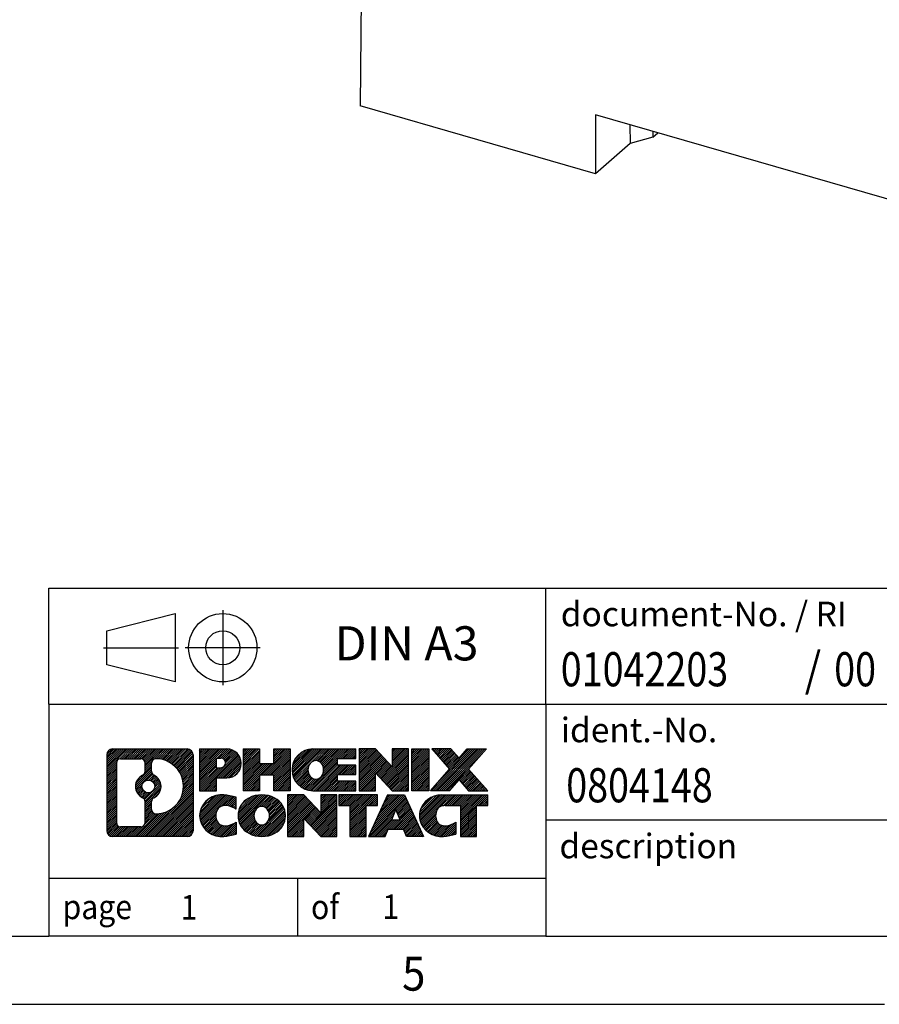
# Model space of a CAD drawing. Units: millimetres. Extents: x -1234 to -814, y -1206 to -909.
# Drawn here: x -951 to -888, y -1206 to -1134 of the extents above; entities that cross this region are included whole.
import ezdxf

# ---------------------------------------------------------------- set-up
doc = ezdxf.new("R2010")
doc.units = ezdxf.units.MM
doc.linetypes.add('DOT_CENTER', pattern=[14, 12, -1, 0, -1])
doc.linetypes.add('PHANTOM', pattern=[13, 10, -1, 0, -1, 0, -1])
doc.layers.add('1', color=7, linetype='Continuous')
doc.styles.add('CONVERTER_11', font='txt.shx', dxfattribs={"width": 0.9})
doc.styles.add('CONVERTER_12', font='txt.shx', dxfattribs={"width": 0.81})
doc.styles.add('CONVERTER_13', font='txt.shx', dxfattribs={"width": 0.855})
pattern_1 = [(45, (62.7811309658083, -72.3161373035813), (-0.1414213562373095, 0), [])]

# ---------------------------------------------------------------- blocks, each defined once
blk = doc.blocks.new('0804148_EO_N_PT_LED-select__1', base_point=(-925.9875896545553, -1159.260672837083))
at = {"color": 7, "linetype": 'Continuous'}
for p, q in [((-925.7271256093206, -1110.706243020358), (-925.9875896545553, -1140.477276878905)), ((-908.7679009371477, -1145.448172837083), (-925.9875896545553, -1140.477276878905)), ((-908.7679009371477, -1141.118045818161), (-908.7679009371477, -1145.448172837083)), ((-878.0239991028009, -1149.993045818161), (-908.7679009371477, -1141.118045818161)), ((-906.2404902114481, -1141.847646449579), (-906.212027705961, -1143.234721690023)), ((-904.5559161734632, -1142.333941086729), (-904.5625308433948, -1142.769768970714)), ((-904.5625308433948, -1142.769768970714), (-904.1834391567033, -1142.441465939676)), ((-906.212027705961, -1143.234721690023), (-908.7679009371477, -1145.448172837083)), ((-904.5625308433948, -1142.769768970714), (-906.212027705961, -1143.234721690023))]:
    blk.add_line(p, q, dxfattribs=at)
blk = doc.blocks.new('Allg1', base_point=(-881.9999999997499, -1115.99999999933))
blk.add_blockref('0804148_EO_N_PT_LED-select__1', (-925.9875896545553, -1159.260672837083))
blk = doc.blocks.new('_rahmen', base_point=(-819.2558459973882, -1206.29743738098))
at = {"layer": '1', "linetype": 'Continuous'}
h = blk.add_hatch(dxfattribs=at)
h.set_pattern_fill('CUSTOM4', color=2, scale=0.1, angle=45, pattern_type=2)
h.set_pattern_definition(pattern_1)
edge = h.paths.add_edge_path()
edge.add_arc((-944.1397510221929, -1188.015181996381), 0.424244615383941, 90, 180)
edge.add_line((-944.5639956375757, -1188.015181996381), (-944.5639956375757, -1193.579692765581))
edge.add_arc((-944.1397510221929, -1193.579692765581), 0.4242446153828041, 180, 270)
edge.add_line((-944.1397510221929, -1194.003937380964), (-938.6664389314759, -1194.003937380964))
edge.add_arc((-938.6664389314759, -1193.579692765581), 0.4242446153830315, 270, 360)
edge.add_line((-938.2421943160921, -1193.579692765581), (-938.2421943160921, -1188.015181996381))
edge.add_arc((-938.6664389314759, -1188.015181996381), 0.4242446153838273, 0, 90)
edge.add_line((-938.6664389314759, -1187.590937380997), (-944.1397510221929, -1187.590937380997))
edge = h.paths.add_edge_path(flags=16)
edge.add_line((-943.5458563454463, -1193.291381825407), (-942.0700230844368, -1193.291381825407))
edge.add_arc((-942.0700230844368, -1192.975664902331), 0.3157169230760246, 270, 360)
edge.add_line((-941.7543061613601, -1192.975664902331), (-941.7543061613601, -1191.444893970799))
edge.add_arc((-942.0700230844368, -1191.444893970799), 0.3157169230767067, 0, 64.80558935147235)
edge.add_arc((-941.5474386368618, -1190.334064224736), 0.9118975235571412, 115.19441064853629, 244.80558935148798, ccw=False)
edge.add_arc((-942.0700230844368, -1189.223234478674), 0.3157169230765287, 295.1944106485277, 360)
edge.add_line((-941.7543061613601, -1189.223234478674), (-941.7543061613601, -1188.619209859613))
edge.add_arc((-942.0700230844368, -1188.619209859613), 0.3157169230767067, 0, 90)
edge.add_line((-942.0700230844368, -1188.303492936537), (-943.5458563454463, -1188.303492936537))
edge.add_arc((-943.5458563454463, -1188.619209859613), 0.3157169230760246, 90, 180)
edge.add_line((-943.861573268522, -1188.619209859613), (-943.861573268522, -1192.975664902331))
edge.add_arc((-943.5458563454463, -1192.975664902331), 0.3157169230756836, 180, 270)
edge = h.paths.add_edge_path(flags=16)
edge.add_arc((-941.4963503570025, -1190.334064224736), 0.9118481501445603, 295.3740086781774, 424.6259913217981)
edge.add_arc((-940.9703076589145, -1189.224922624768), 0.3157169230768204, 180, 244.6259913216833, ccw=False)
edge.add_line((-941.2860245819913, -1189.224922624768), (-941.2860245819913, -1188.619387336262))
edge.add_arc((-940.9703076589145, -1188.619387336262), 0.3157169230760149, 90.18896704258208, 180, ccw=False)
edge.add_arc((-940.9646915236045, -1190.322222283831), 2.018561131933152, -90.188967042419, 90.188967042419, ccw=False)
edge.add_arc((-940.9703076589145, -1192.0250572314), 0.3157169230768204, 180, 269.8110329574179, ccw=False)
edge.add_line((-941.2860245819913, -1192.0250572314), (-941.2860245819913, -1191.443205824705))
edge.add_arc((-940.9703076589145, -1191.443205824705), 0.3157169230770072, 115.3740086783167, 180, ccw=False)
edge = h.paths.add_edge_path(flags=16)
edge.add_arc((-941.5201653716753, -1190.334064224736), 0.4709789327785074, 0, 360)
h = blk.add_hatch(dxfattribs=at)
h.set_pattern_fill('CUSTOM5', color=2, scale=0.1, angle=45, pattern_type=2)
h.set_pattern_definition(pattern_1)
edge = h.paths.add_edge_path()
edge.add_arc((-944.1397510221929, -1188.015181996381), 0.424244615383941, 90, 180)
edge.add_line((-944.5639956375757, -1188.015181996381), (-944.5639956375757, -1193.579692765581))
edge.add_arc((-944.1397510221929, -1193.579692765581), 0.4242446153828041, 180, 270)
edge.add_line((-944.1397510221929, -1194.003937380964), (-938.6664389314759, -1194.003937380964))
edge.add_arc((-938.6664389314759, -1193.579692765581), 0.4242446153830315, 270, 360)
edge.add_line((-938.2421943160921, -1193.579692765581), (-938.2421943160921, -1188.015181996381))
edge.add_arc((-938.6664389314759, -1188.015181996381), 0.4242446153838273, 0, 90)
edge.add_line((-938.6664389314759, -1187.590937380997), (-944.1397510221929, -1187.590937380997))
edge = h.paths.add_edge_path(flags=16)
edge.add_line((-943.5458563454463, -1193.291381825407), (-942.0700230844368, -1193.291381825407))
edge.add_arc((-942.0700230844368, -1192.975664902331), 0.3157169230760246, 270, 360)
edge.add_line((-941.7543061613601, -1192.975664902331), (-941.7543061613601, -1191.444893970799))
edge.add_arc((-942.0700230844368, -1191.444893970799), 0.3157169230767067, 0, 64.80558935147235)
edge.add_arc((-941.5474386368618, -1190.334064224736), 0.9118975235571412, 115.19441064853629, 244.80558935148798, ccw=False)
edge.add_arc((-942.0700230844368, -1189.223234478674), 0.3157169230765287, 295.1944106485277, 360)
edge.add_line((-941.7543061613601, -1189.223234478674), (-941.7543061613601, -1188.619209859613))
edge.add_arc((-942.0700230844368, -1188.619209859613), 0.3157169230767067, 0, 90)
edge.add_line((-942.0700230844368, -1188.303492936537), (-943.5458563454463, -1188.303492936537))
edge.add_arc((-943.5458563454463, -1188.619209859613), 0.3157169230760246, 90, 180)
edge.add_line((-943.861573268522, -1188.619209859613), (-943.861573268522, -1192.975664902331))
edge.add_arc((-943.5458563454463, -1192.975664902331), 0.3157169230756836, 180, 270)
edge = h.paths.add_edge_path(flags=16)
edge.add_arc((-941.4963503570025, -1190.334064224736), 0.9118481501445603, 295.3740086781774, 424.6259913217981)
edge.add_arc((-940.9703076589145, -1189.224922624768), 0.3157169230768204, 180, 244.6259913216833, ccw=False)
edge.add_line((-941.2860245819913, -1189.224922624768), (-941.2860245819913, -1188.619387336262))
edge.add_arc((-940.9703076589145, -1188.619387336262), 0.3157169230760149, 90.18896704258208, 180, ccw=False)
edge.add_arc((-940.9646915236045, -1190.322222283831), 2.018561131933152, -90.188967042419, 90.188967042419, ccw=False)
edge.add_arc((-940.9703076589145, -1192.0250572314), 0.3157169230768204, 180, 269.8110329574179, ccw=False)
edge.add_line((-941.2860245819913, -1192.0250572314), (-941.2860245819913, -1191.443205824705))
edge.add_arc((-940.9703076589145, -1191.443205824705), 0.3157169230770072, 115.3740086783167, 180, ccw=False)
edge = h.paths.add_edge_path(flags=16)
edge.add_arc((-941.5201653716753, -1190.334064224736), 0.4709789327785074, 0, 360)
h = blk.add_hatch(dxfattribs=at)
h.set_pattern_fill('CUSTOM10', color=2, scale=0.1, angle=45, pattern_type=2)
h.set_pattern_definition(pattern_1)
edge = h.paths.add_edge_path()
edge.add_line((-937.7650772352252, -1187.590937380979), (-937.7650772352252, -1190.64474690479))
edge.add_line((-937.7650772352252, -1190.64474690479), (-936.5245728249713, -1190.64474690479))
edge.add_line((-936.5245728249713, -1190.64474690479), (-936.5245728249713, -1189.701668663646))
edge.add_line((-936.5245728249713, -1189.701668663646), (-935.7658052371909, -1189.701668663646))
edge.add_arc((-935.7658052371909, -1188.646303022312), 1.055365641333992, 270, 450)
edge.add_line((-935.7658052371909, -1187.590937380979), (-937.7650772352252, -1187.590937380979))
edge = h.paths.add_edge_path(flags=16)
edge.add_line((-936.2072777634293, -1188.254043226419), (-936.5245728249713, -1188.254043226419))
edge.add_line((-936.5245728249713, -1188.254043226419), (-936.5245728249713, -1188.959770875761))
edge.add_line((-936.5245728249713, -1188.959770875761), (-936.2072777634293, -1188.959770875761))
edge.add_arc((-936.2072777634293, -1188.60690705109), 0.3528638246709761, 270, 450)
h = blk.add_hatch(dxfattribs=at)
h.set_pattern_fill('CUSTOM11', color=2, scale=0.1, angle=45, pattern_type=2)
h.set_pattern_definition(pattern_1)
edge = h.paths.add_edge_path()
edge.add_line((-937.7650772352252, -1187.590937380979), (-937.7650772352252, -1190.64474690479))
edge.add_line((-937.7650772352252, -1190.64474690479), (-936.5245728249713, -1190.64474690479))
edge.add_line((-936.5245728249713, -1190.64474690479), (-936.5245728249713, -1189.701668663646))
edge.add_line((-936.5245728249713, -1189.701668663646), (-935.7658052371909, -1189.701668663646))
edge.add_arc((-935.7658052371909, -1188.646303022312), 1.055365641333992, 270, 450)
edge.add_line((-935.7658052371909, -1187.590937380979), (-937.7650772352252, -1187.590937380979))
edge = h.paths.add_edge_path(flags=16)
edge.add_line((-936.2072777634293, -1188.254043226419), (-936.5245728249713, -1188.254043226419))
edge.add_line((-936.5245728249713, -1188.254043226419), (-936.5245728249713, -1188.959770875761))
edge.add_line((-936.5245728249713, -1188.959770875761), (-936.2072777634293, -1188.959770875761))
edge.add_arc((-936.2072777634293, -1188.60690705109), 0.3528638246709761, 270, 450)
h = blk.add_hatch(dxfattribs=at)
h.set_pattern_fill('CUSTOM24', color=2, scale=0.1, angle=45, pattern_type=2)
h.set_pattern_definition(pattern_1)
h.paths.add_polyline_path([(-931.1331498111771, -1187.590937380979), (-931.1331498111771, -1190.64474690479), (-932.3259425133435, -1190.64474690479), (-932.3259425133435, -1189.510474795946), (-933.3756000912509, -1189.510474795946), (-933.3756000912509, -1190.64474690479), (-934.5683927934175, -1190.64474690479), (-934.5683927934175, -1187.590937380979), (-933.3756000912509, -1187.590937380979), (-933.3756000912509, -1188.659770714314), (-932.3259425133435, -1188.659770714314), (-932.3259425133435, -1187.590937380979)])
h = blk.add_hatch(dxfattribs=at)
h.set_pattern_fill('CUSTOM25', color=2, scale=0.1, angle=45, pattern_type=2)
h.set_pattern_definition(pattern_1)
h.paths.add_polyline_path([(-931.1331498111771, -1187.590937380979), (-931.1331498111771, -1190.64474690479), (-932.3259425133435, -1190.64474690479), (-932.3259425133435, -1189.510474795946), (-933.3756000912509, -1189.510474795946), (-933.3756000912509, -1190.64474690479), (-934.5683927934175, -1190.64474690479), (-934.5683927934175, -1187.590937380979), (-933.3756000912509, -1187.590937380979), (-933.3756000912509, -1188.659770714314), (-932.3259425133435, -1188.659770714314), (-932.3259425133435, -1187.590937380979)])
h = blk.add_hatch(dxfattribs=at)
h.set_pattern_fill('CUSTOM6', color=2, scale=0.1, angle=45, pattern_type=2)
h.set_pattern_definition(pattern_1)
edge = h.paths.add_edge_path()
edge.add_arc((-929.4645870182035, -1189.117842142885), 1.526904761905826, 90, 270)
edge.add_line((-929.4645870182035, -1190.64474690479), (-926.3142672944225, -1190.64474690479))
edge.add_line((-926.3142672944225, -1190.64474690479), (-926.3142672944225, -1189.946733299347))
edge.add_line((-926.3142672944225, -1189.946733299347), (-927.6501951208502, -1189.946733299347))
edge.add_line((-927.6501951208502, -1189.946733299347), (-927.6501951208502, -1189.466848945606))
edge.add_line((-927.6501951208502, -1189.466848945606), (-926.3142672944225, -1189.466848945606))
edge.add_line((-926.3142672944225, -1189.466848945606), (-926.3142672944225, -1188.768835340163))
edge.add_line((-926.3142672944225, -1188.768835340163), (-927.6501951208502, -1188.768835340163))
edge.add_line((-927.6501951208502, -1188.768835340163), (-927.6501951208502, -1188.288950986422))
edge.add_line((-927.6501951208502, -1188.288950986422), (-926.3142672944225, -1188.288950986422))
edge.add_line((-926.3142672944225, -1188.288950986422), (-926.3142672944225, -1187.590937380979))
edge.add_line((-926.3142672944225, -1187.590937380979), (-929.4645870182035, -1187.590937380979))
edge = h.paths.add_edge_path(flags=16)
edge.add_arc((-929.048574971692, -1189.117842142885), 0.7717997786796342, 141.8795802028543, 218.120419797159)
edge.add_arc((-929.2483150080383, -1189.274573321005), 0.5179085730138424, 218.1204197971879, 321.8795802028044)
edge.add_arc((-929.4480550443844, -1189.117842142885), 0.7717997786795957, 321.8795802028306, 398.1204197971562)
edge.add_arc((-929.2483150080383, -1188.961110964764), 0.5179085730130512, 38.12041979709668, 141.8795802029111)
h = blk.add_hatch(dxfattribs=at)
h.set_pattern_fill('CUSTOM7', color=2, scale=0.1, angle=45, pattern_type=2)
h.set_pattern_definition(pattern_1)
edge = h.paths.add_edge_path()
edge.add_arc((-929.4645870182035, -1189.117842142885), 1.526904761905826, 90, 270)
edge.add_line((-929.4645870182035, -1190.64474690479), (-926.3142672944225, -1190.64474690479))
edge.add_line((-926.3142672944225, -1190.64474690479), (-926.3142672944225, -1189.946733299347))
edge.add_line((-926.3142672944225, -1189.946733299347), (-927.6501951208502, -1189.946733299347))
edge.add_line((-927.6501951208502, -1189.946733299347), (-927.6501951208502, -1189.466848945606))
edge.add_line((-927.6501951208502, -1189.466848945606), (-926.3142672944225, -1189.466848945606))
edge.add_line((-926.3142672944225, -1189.466848945606), (-926.3142672944225, -1188.768835340163))
edge.add_line((-926.3142672944225, -1188.768835340163), (-927.6501951208502, -1188.768835340163))
edge.add_line((-927.6501951208502, -1188.768835340163), (-927.6501951208502, -1188.288950986422))
edge.add_line((-927.6501951208502, -1188.288950986422), (-926.3142672944225, -1188.288950986422))
edge.add_line((-926.3142672944225, -1188.288950986422), (-926.3142672944225, -1187.590937380979))
edge.add_line((-926.3142672944225, -1187.590937380979), (-929.4645870182035, -1187.590937380979))
edge = h.paths.add_edge_path(flags=16)
edge.add_arc((-929.048574971692, -1189.117842142885), 0.7717997786796342, 141.8795802028543, 218.120419797159)
edge.add_arc((-929.2483150080383, -1189.274573321005), 0.5179085730138424, 218.1204197971879, 321.8795802028044)
edge.add_arc((-929.4480550443844, -1189.117842142885), 0.7717997786795957, 321.8795802028306, 398.1204197971562)
edge.add_arc((-929.2483150080383, -1188.961110964764), 0.5179085730130512, 38.12041979709668, 141.8795802029111)
h = blk.add_hatch(dxfattribs=at)
h.set_pattern_fill('CUSTOM20', color=2, scale=0.1, angle=45, pattern_type=2)
h.set_pattern_definition(pattern_1)
h.paths.add_polyline_path([(-924.8829160518231, -1187.590937380979), (-926.0757087539896, -1187.590937380979), (-926.0757087539896, -1190.64474690479), (-924.8829160518231, -1190.64474690479), (-924.8829160518231, -1189.335971394585), (-923.6424116415691, -1190.64474690479), (-922.4496189394024, -1190.64474690479), (-922.4496189394024, -1187.590937380979), (-923.6424116415691, -1187.590937380979), (-923.6424116415691, -1188.899712891184)])
h = blk.add_hatch(dxfattribs=at)
h.set_pattern_fill('CUSTOM21', color=2, scale=0.1, angle=45, pattern_type=2)
h.set_pattern_definition(pattern_1)
h.paths.add_polyline_path([(-924.8829160518231, -1187.590937380979), (-926.0757087539896, -1187.590937380979), (-926.0757087539896, -1190.64474690479), (-924.8829160518231, -1190.64474690479), (-924.8829160518231, -1189.335971394585), (-923.6424116415691, -1190.64474690479), (-922.4496189394024, -1190.64474690479), (-922.4496189394024, -1187.590937380979), (-923.6424116415691, -1187.590937380979), (-923.6424116415691, -1188.899712891184)])
h = blk.add_hatch(dxfattribs=at)
h.set_pattern_fill('CUSTOM14', color=2, scale=0.1, angle=45, pattern_type=2)
h.set_pattern_definition(pattern_1)
h.paths.add_polyline_path([(-920.9705559887157, -1187.590937380979), (-920.9705559887157, -1190.64474690479), (-922.2110603989686, -1190.64474690479), (-922.2110603989686, -1187.590937380979)])
h = blk.add_hatch(dxfattribs=at)
h.set_pattern_fill('CUSTOM15', color=2, scale=0.1, angle=45, pattern_type=2)
h.set_pattern_definition(pattern_1)
h.paths.add_polyline_path([(-920.9705559887157, -1187.590937380979), (-920.9705559887157, -1190.64474690479), (-922.2110603989686, -1190.64474690479), (-922.2110603989686, -1187.590937380979)])
h = blk.add_hatch(dxfattribs=at)
h.set_pattern_fill('CUSTOM12', color=2, scale=0.1, angle=45, pattern_type=2)
h.set_pattern_definition(pattern_1)
h.paths.add_polyline_path([(-918.1507940407921, -1187.590937380979), (-916.7480698230448, -1187.590937380979), (-918.0505994538114, -1189.063887911015), (-916.6526464068711, -1190.64474690479), (-918.0553706246194, -1190.64474690479), (-918.7519615626849, -1189.857015119496), (-919.4485525007507, -1190.64474690479), (-920.8512767184988, -1190.64474690479), (-919.4533236715585, -1189.063887911015), (-920.7558533023259, -1187.590937380979), (-919.3531290845767, -1187.590937380979), (-918.7519615626849, -1188.270760702534)])
h = blk.add_hatch(dxfattribs=at)
h.set_pattern_fill('CUSTOM13', color=2, scale=0.1, angle=45, pattern_type=2)
h.set_pattern_definition(pattern_1)
h.paths.add_polyline_path([(-918.1507940407921, -1187.590937380979), (-916.7480698230448, -1187.590937380979), (-918.0505994538114, -1189.063887911015), (-916.6526464068711, -1190.64474690479), (-918.0553706246194, -1190.64474690479), (-918.7519615626849, -1189.857015119496), (-919.4485525007507, -1190.64474690479), (-920.8512767184988, -1190.64474690479), (-919.4533236715585, -1189.063887911015), (-920.7558533023259, -1187.590937380979), (-919.3531290845767, -1187.590937380979), (-918.7519615626849, -1188.270760702534)])
h = blk.add_hatch(dxfattribs=at)
h.set_pattern_fill('CUSTOM0', color=2, scale=0.1, angle=45, pattern_type=2)
h.set_pattern_definition(pattern_1)
edge = h.paths.add_edge_path()
edge.add_arc((-936.5594212482155, -1192.477032619059), 1.205656168390927, 164.9381082228846, 195.0618917771153)
edge.add_arc((-936.1402934047526, -1192.364242257024), 1.639695123939652, 195.0618917771087, 275.1581447696346)
edge.add_arc((-936.4291494994885, -1189.164351673803), 4.852596863497932, 275.1581447696242, 285.9799912583556)
edge.add_line((-935.0932215823707, -1193.829433979603), (-935.0932215823707, -1192.9569169728))
edge.add_arc((-936.2712766243958, -1191.06656625365), 2.22738400897351, 288.44807611813, 301.93090894996465, ccw=False)
edge.add_arc((-935.8531088907348, -1192.320112029687), 0.9059297849857245, 246.6277221118891, 288.44807611813286, ccw=False)
edge.add_arc((-936.0095489234369, -1192.682104048398), 0.5115800601944485, 208.5214732576157, 246.62772211181772, ccw=False)
edge.add_arc((-935.6321916653566, -1192.477032619059), 0.941059735333413, 151.4785267422564, 208.521473257695, ccw=False)
edge.add_arc((-936.0095489234369, -1192.27196118972), 0.5115800601953623, 113.37227788817219, 151.4785267422724, ccw=False)
edge.add_arc((-935.8531088907348, -1192.633953208431), 0.9059297849855745, 71.55192388186248, 113.3722778881108, ccw=False)
edge.add_arc((-936.2712766243958, -1193.887498984467), 2.227384008973574, 58.06909105003541, 71.55192388186072, ccw=False)
edge.add_line((-935.0932215823707, -1191.997148265317), (-935.0932215823707, -1191.124631258514))
edge.add_arc((-936.4291494994885, -1195.789713564315), 4.852596863498158, 74.02000874164733, 84.84185523037584)
edge.add_arc((-936.1402934047526, -1192.589822981094), 1.639695123940213, 84.84185523036543, 164.9381082228913)
h = blk.add_hatch(dxfattribs=at)
h.set_pattern_fill('CUSTOM1', color=2, scale=0.1, angle=45, pattern_type=2)
h.set_pattern_definition(pattern_1)
edge = h.paths.add_edge_path()
edge.add_arc((-936.5594212482155, -1192.477032619059), 1.205656168390927, 164.9381082228846, 195.0618917771153)
edge.add_arc((-936.1402934047526, -1192.364242257024), 1.639695123939652, 195.0618917771087, 275.1581447696346)
edge.add_arc((-936.4291494994885, -1189.164351673803), 4.852596863497932, 275.1581447696242, 285.9799912583556)
edge.add_line((-935.0932215823707, -1193.829433979603), (-935.0932215823707, -1192.9569169728))
edge.add_arc((-936.2712766243958, -1191.06656625365), 2.22738400897351, 288.44807611813, 301.93090894996465, ccw=False)
edge.add_arc((-935.8531088907348, -1192.320112029687), 0.9059297849857245, 246.6277221118891, 288.44807611813286, ccw=False)
edge.add_arc((-936.0095489234369, -1192.682104048398), 0.5115800601944485, 208.5214732576157, 246.62772211181772, ccw=False)
edge.add_arc((-935.6321916653566, -1192.477032619059), 0.941059735333413, 151.4785267422564, 208.521473257695, ccw=False)
edge.add_arc((-936.0095489234369, -1192.27196118972), 0.5115800601953623, 113.37227788817219, 151.4785267422724, ccw=False)
edge.add_arc((-935.8531088907348, -1192.633953208431), 0.9059297849855745, 71.55192388186248, 113.3722778881108, ccw=False)
edge.add_arc((-936.2712766243958, -1193.887498984467), 2.227384008973574, 58.06909105003541, 71.55192388186072, ccw=False)
edge.add_line((-935.0932215823707, -1191.997148265317), (-935.0932215823707, -1191.124631258514))
edge.add_arc((-936.4291494994885, -1195.789713564315), 4.852596863498158, 74.02000874164733, 84.84185523037584)
edge.add_arc((-936.1402934047526, -1192.589822981094), 1.639695123940213, 84.84185523036543, 164.9381082228913)
h = blk.add_hatch(dxfattribs=at)
h.set_pattern_fill('CUSTOM8', color=2, scale=0.1, angle=45, pattern_type=2)
h.set_pattern_definition(pattern_1)
edge = h.paths.add_edge_path()
edge.add_arc((-933.4902023806651, -1192.477032619059), 1.458034083651995, 117.5481481756546, 242.4518518243454)
edge.add_arc((-933.2092624888318, -1191.938457608756), 2.065479772208775, 242.4518518243414, 297.5481481756838)
edge.add_arc((-932.9283225969986, -1192.477032619059), 1.458034083652521, 297.5481481756942, 422.4518518243058)
edge.add_arc((-933.2092624888318, -1193.015607629362), 2.065479772209248, 62.45185182431621, 117.5481481756586)
edge = h.paths.add_edge_path(flags=16)
edge.add_arc((-933.2092624888318, -1192.320301440939), 0.517908573013574, 38.12041979721116, 141.8795802028121)
edge.add_arc((-933.0095224524857, -1192.477032619059), 0.7717997786795957, 141.8795802028306, 218.1204197971694)
edge.add_arc((-933.2092624888318, -1192.633763797179), 0.5179085730138424, 218.1204197971879, 321.8795802027889)
edge.add_arc((-933.4090025251782, -1192.477032619059), 0.7717997786795957, 321.8795802028306, 398.1204197971695)
h = blk.add_hatch(dxfattribs=at)
h.set_pattern_fill('CUSTOM9', color=2, scale=0.1, angle=45, pattern_type=2)
h.set_pattern_definition(pattern_1)
edge = h.paths.add_edge_path()
edge.add_arc((-933.4902023806651, -1192.477032619059), 1.458034083651995, 117.5481481756546, 242.4518518243454)
edge.add_arc((-933.2092624888318, -1191.938457608756), 2.065479772208775, 242.4518518243414, 297.5481481756838)
edge.add_arc((-932.9283225969986, -1192.477032619059), 1.458034083652521, 297.5481481756942, 422.4518518243058)
edge.add_arc((-933.2092624888318, -1193.015607629362), 2.065479772209248, 62.45185182431621, 117.5481481756586)
edge = h.paths.add_edge_path(flags=16)
edge.add_arc((-933.2092624888318, -1192.320301440939), 0.517908573013574, 38.12041979721116, 141.8795802028121)
edge.add_arc((-933.0095224524857, -1192.477032619059), 0.7717997786795957, 141.8795802028306, 218.1204197971694)
edge.add_arc((-933.2092624888318, -1192.633763797179), 0.5179085730138424, 218.1204197971879, 321.8795802027889)
edge.add_arc((-933.4090025251782, -1192.477032619059), 0.7717997786795957, 321.8795802028306, 398.1204197971695)
h = blk.add_hatch(dxfattribs=at)
h.set_pattern_fill('CUSTOM22', color=2, scale=0.1, angle=45, pattern_type=2)
h.set_pattern_definition(pattern_1)
h.paths.add_polyline_path([(-930.1313548722417, -1190.950127857153), (-931.3241475744093, -1190.950127857153), (-931.3241475744093, -1194.003937380964), (-930.1313548722417, -1194.003937380964), (-930.1313548722417, -1192.69516187076), (-928.8908504619887, -1194.003937380964), (-927.6980577598224, -1194.003937380964), (-927.6980577598224, -1190.950127857153), (-928.8908504619887, -1190.950127857153), (-928.8908504619887, -1192.258903367358)])
h = blk.add_hatch(dxfattribs=at)
h.set_pattern_fill('CUSTOM23', color=2, scale=0.1, angle=45, pattern_type=2)
h.set_pattern_definition(pattern_1)
h.paths.add_polyline_path([(-930.1313548722417, -1190.950127857153), (-931.3241475744093, -1190.950127857153), (-931.3241475744093, -1194.003937380964), (-930.1313548722417, -1194.003937380964), (-930.1313548722417, -1192.69516187076), (-928.8908504619887, -1194.003937380964), (-927.6980577598224, -1194.003937380964), (-927.6980577598224, -1190.950127857153), (-928.8908504619887, -1190.950127857153), (-928.8908504619887, -1192.258903367358)])
h = blk.add_hatch(dxfattribs=at)
h.set_pattern_fill('CUSTOM18', color=2, scale=0.1, angle=45, pattern_type=2)
h.set_pattern_definition(pattern_1)
h.paths.add_polyline_path([(-927.5549226355622, -1190.950127857153), (-927.5549226355622, -1191.735393163277), (-926.7438235980876, -1191.735393163277), (-926.7438235980876, -1194.003937380964), (-925.5510308959211, -1194.003937380964), (-925.5510308959211, -1191.735393163277), (-924.7399318584485, -1191.735393163277), (-924.7399318584485, -1190.950127857153)])
h = blk.add_hatch(dxfattribs=at)
h.set_pattern_fill('CUSTOM19', color=2, scale=0.1, angle=45, pattern_type=2)
h.set_pattern_definition(pattern_1)
h.paths.add_polyline_path([(-927.5549226355622, -1190.950127857153), (-927.5549226355622, -1191.735393163277), (-926.7438235980876, -1191.735393163277), (-926.7438235980876, -1194.003937380964), (-925.5510308959211, -1194.003937380964), (-925.5510308959211, -1191.735393163277), (-924.7399318584485, -1191.735393163277), (-924.7399318584485, -1190.950127857153)])
h = blk.add_hatch(dxfattribs=at)
h.set_pattern_fill('CUSTOM16', color=2, scale=0.1, angle=45, pattern_type=2)
h.set_pattern_definition(pattern_1)
h.paths.add_polyline_path([(-921.3609999922477, -1194.003937380964), (-922.6015044025015, -1194.003937380964), (-922.8129844559774, -1193.462976836747), (-923.9454260326513, -1193.462976836747), (-924.156906086127, -1194.003937380964), (-925.39741049638, -1194.003937380964), (-923.9994574494408, -1190.950127857153), (-922.7589530391879, -1190.950127857153)])
h.paths.add_polyline_path([(-923.6793704815061, -1192.78241357144), (-923.0790400071237, -1192.78241357144), (-923.3792052443139, -1192.014598605453)], flags=16)
h = blk.add_hatch(dxfattribs=at)
h.set_pattern_fill('CUSTOM17', color=2, scale=0.1, angle=45, pattern_type=2)
h.set_pattern_definition(pattern_1)
h.paths.add_polyline_path([(-921.3609999922477, -1194.003937380964), (-922.6015044025015, -1194.003937380964), (-922.8129844559774, -1193.462976836747), (-923.9454260326513, -1193.462976836747), (-924.156906086127, -1194.003937380964), (-925.39741049638, -1194.003937380964), (-923.9994574494408, -1190.950127857153), (-922.7589530391879, -1190.950127857153)])
h.paths.add_polyline_path([(-923.6793704815061, -1192.78241357144), (-923.0790400071237, -1192.78241357144), (-923.3792052443139, -1192.014598605453)], flags=16)
h = blk.add_hatch(dxfattribs=at)
h.set_pattern_fill('CUSTOM2', color=2, scale=0.1, angle=45, pattern_type=2)
h.set_pattern_definition(pattern_1)
edge = h.paths.add_edge_path()
edge.add_arc((-920.0375919254998, -1192.589822981094), 1.639695123939873, 90, 164.9381082228985)
edge.add_arc((-920.4567197689614, -1192.477032619059), 1.205656168392903, 164.9381082229099, 195.0618917770901)
edge.add_arc((-920.0375919254998, -1192.364242257024), 1.639695123940421, 195.0618917771015, 275.1581447696781)
edge.add_arc((-920.3264480202356, -1189.164351673803), 4.852596863498034, 275.1581447696375, 285.9799912583397)
edge.add_line((-918.9905201031189, -1193.829433979604), (-918.9905201031189, -1192.956916972801))
edge.add_arc((-920.1685751451429, -1191.066566253651), 2.227384008972611, 288.4480761181346, 301.9309089499367, ccw=False)
edge.add_arc((-919.7504074114809, -1192.320112029687), 0.9059297849860852, 246.6277221118363, 288.4480761180647, ccw=False)
edge.add_arc((-919.906847444184, -1192.682104048398), 0.5115800601959901, 208.5214732576668, 246.6277221118293, ccw=False)
edge.add_arc((-919.5294901861025, -1192.477032619059), 0.9410597353349766, 151.4785267423711, 208.5214732576897, ccw=False)
edge.add_arc((-919.906847444184, -1192.27196118972), 0.5115800601948339, 109.33714321946539, 151.4785267424227, ccw=False)
edge.add_arc((-919.7601774460803, -1192.689916170103), 0.9545230068260935, 90, 109.3371432194175, ccw=False)
edge.add_line((-919.7601774460803, -1191.735393163277), (-918.6565381465123, -1191.735393163277))
edge.add_line((-918.6565381465123, -1191.735393163277), (-918.6565381465123, -1194.003937380964))
edge.add_line((-918.6565381465123, -1194.003937380964), (-917.4637454443446, -1194.003937380964))
edge.add_line((-917.4637454443446, -1194.003937380964), (-917.4637454443446, -1191.735393163277))
edge.add_line((-917.4637454443446, -1191.735393163277), (-916.6526464068711, -1191.735393163277))
edge.add_line((-916.6526464068711, -1191.735393163277), (-916.6526464068711, -1190.950127857153))
edge.add_line((-916.6526464068711, -1190.950127857153), (-920.0375919254998, -1190.950127857154))
h = blk.add_hatch(dxfattribs=at)
h.set_pattern_fill('CUSTOM3', color=2, scale=0.1, angle=45, pattern_type=2)
h.set_pattern_definition(pattern_1)
edge = h.paths.add_edge_path()
edge.add_arc((-920.0375919254998, -1192.589822981094), 1.639695123939873, 90, 164.9381082228985)
edge.add_arc((-920.4567197689614, -1192.477032619059), 1.205656168392903, 164.9381082229099, 195.0618917770901)
edge.add_arc((-920.0375919254998, -1192.364242257024), 1.639695123940421, 195.0618917771015, 275.1581447696781)
edge.add_arc((-920.3264480202356, -1189.164351673803), 4.852596863498034, 275.1581447696375, 285.9799912583397)
edge.add_line((-918.9905201031189, -1193.829433979604), (-918.9905201031189, -1192.956916972801))
edge.add_arc((-920.1685751451429, -1191.066566253651), 2.227384008972611, 288.4480761181346, 301.9309089499367, ccw=False)
edge.add_arc((-919.7504074114809, -1192.320112029687), 0.9059297849860852, 246.6277221118363, 288.4480761180647, ccw=False)
edge.add_arc((-919.906847444184, -1192.682104048398), 0.5115800601959901, 208.5214732576668, 246.6277221118293, ccw=False)
edge.add_arc((-919.5294901861025, -1192.477032619059), 0.9410597353349766, 151.4785267423711, 208.5214732576897, ccw=False)
edge.add_arc((-919.906847444184, -1192.27196118972), 0.5115800601948339, 109.33714321946539, 151.4785267424227, ccw=False)
edge.add_arc((-919.7601774460803, -1192.689916170103), 0.9545230068260935, 90, 109.3371432194175, ccw=False)
edge.add_line((-919.7601774460803, -1191.735393163277), (-918.6565381465123, -1191.735393163277))
edge.add_line((-918.6565381465123, -1191.735393163277), (-918.6565381465123, -1194.003937380964))
edge.add_line((-918.6565381465123, -1194.003937380964), (-917.4637454443446, -1194.003937380964))
edge.add_line((-917.4637454443446, -1194.003937380964), (-917.4637454443446, -1191.735393163277))
edge.add_line((-917.4637454443446, -1191.735393163277), (-916.6526464068711, -1191.735393163277))
edge.add_line((-916.6526464068711, -1191.735393163277), (-916.6526464068711, -1190.950127857153))
edge.add_line((-916.6526464068711, -1190.950127857153), (-920.0375919254998, -1190.950127857154))
at = {"color": 2, "linetype": 'Continuous'}
for p, q in [((-944.5639956375757, -1188.015181996381), (-944.5639956375757, -1193.579692765581)), ((-944.1397510221929, -1187.590937380997), (-938.6664389314759, -1187.590937380997)), ((-938.2421943160921, -1188.015181996381), (-938.2421943160921, -1193.579692765581)), ((-937.7650772352252, -1187.590937380979), (-935.7658052371909, -1187.590937380979)), ((-937.7650772352252, -1187.590937380979), (-937.7650772352252, -1190.64474690479)), ((-934.5683927934175, -1187.590937380979), (-934.5683927934175, -1190.64474690479)), ((-934.5683927934175, -1187.590937380979), (-933.3756000912509, -1187.590937380979)), ((-933.3756000912509, -1187.590937380979), (-933.3756000912509, -1188.659770714314)), ((-932.3259425133435, -1188.659770714314), (-932.3259425133435, -1187.590937380979)), ((-932.3259425133435, -1187.590937380979), (-931.1331498111771, -1187.590937380979)), ((-931.1331498111771, -1187.590937380979), (-931.1331498111771, -1190.64474690479)), ((-929.4645870182035, -1187.590937380979), (-926.3142672944225, -1187.590937380979)), ((-926.3142672944225, -1188.288950986422), (-926.3142672944225, -1187.590937380979)), ((-924.8829160518231, -1187.590937380979), (-926.0757087539896, -1187.590937380979)), ((-926.0757087539896, -1187.590937380979), (-926.0757087539896, -1190.64474690479)), ((-923.6424116415691, -1188.899712891184), (-924.8829160518231, -1187.590937380979)), ((-922.4496189394024, -1187.590937380979), (-923.6424116415691, -1187.590937380979)), ((-923.6424116415691, -1187.590937380979), (-923.6424116415691, -1188.899712891184)), ((-922.4496189394024, -1190.64474690479), (-922.4496189394024, -1187.590937380979)), ((-922.2110603989686, -1190.64474690479), (-922.2110603989686, -1187.590937380979)), ((-922.2110603989686, -1187.590937380979), (-920.9705559887157, -1187.590937380979)), ((-920.9705559887157, -1187.590937380979), (-920.9705559887157, -1190.64474690479)), ((-920.7558533023259, -1187.590937380979), (-919.4533236715585, -1189.063887911015)), ((-919.3531290845767, -1187.590937380979), (-920.7558533023259, -1187.590937380979)), ((-919.3531290845767, -1187.590937380979), (-918.7519615626849, -1188.270760702534)), ((-918.7519615626849, -1188.270760702534), (-918.1507940407921, -1187.590937380979)), ((-918.1507940407921, -1187.590937380979), (-916.7480698230448, -1187.590937380979)), ((-918.0505994538114, -1189.063887911015), (-916.7480698230448, -1187.590937380979)), ((-943.861573268522, -1188.619209859613), (-943.861573268522, -1192.975664902331)), ((-943.5458563454463, -1188.303492936537), (-942.0700230844368, -1188.303492936537)), ((-941.7543061613601, -1189.223234478674), (-941.7543061613601, -1188.619209859613)), ((-941.2860245819913, -1189.224922624768), (-941.2860245819913, -1188.619387336262)), ((-936.5245728249713, -1188.959770875761), (-936.5245728249713, -1188.254043226419)), ((-936.5245728249713, -1188.254043226419), (-936.2072777634293, -1188.254043226419)), ((-933.3756000912509, -1188.659770714314), (-932.3259425133435, -1188.659770714314)), ((-927.6501951208502, -1188.288950986422), (-926.3142672944225, -1188.288950986422)), ((-927.6501951208502, -1188.768835340163), (-927.6501951208502, -1188.288950986422)), ((-926.3142672944225, -1188.768835340163), (-927.6501951208502, -1188.768835340163)), ((-926.3142672944225, -1189.466848945606), (-926.3142672944225, -1188.768835340163)), ((-936.5245728249713, -1188.959770875761), (-936.2072777634293, -1188.959770875761)), ((-932.3259425133435, -1189.510474795946), (-933.3756000912509, -1189.510474795946)), ((-933.3756000912509, -1189.510474795946), (-933.3756000912509, -1190.64474690479)), ((-932.3259425133435, -1190.64474690479), (-932.3259425133435, -1189.510474795946)), ((-927.6501951208502, -1189.946733299347), (-927.6501951208502, -1189.466848945606)), ((-927.6501951208502, -1189.466848945606), (-926.3142672944225, -1189.466848945606)), ((-924.8829160518231, -1189.335971394585), (-923.6424116415691, -1190.64474690479)), ((-924.8829160518231, -1190.64474690479), (-924.8829160518231, -1189.335971394585)), ((-920.8512767184988, -1190.64474690479), (-919.4533236715585, -1189.063887911015)), ((-918.0505994538114, -1189.063887911015), (-916.6526464068711, -1190.64474690479)), ((-936.5245728249713, -1190.64474690479), (-936.5245728249713, -1189.701668663646)), ((-936.5245728249713, -1189.701668663646), (-935.7658052371909, -1189.701668663646)), ((-926.3142672944225, -1189.946733299347), (-927.6501951208502, -1189.946733299347)), ((-926.3142672944225, -1190.64474690479), (-926.3142672944225, -1189.946733299347)), ((-919.4485525007507, -1190.64474690479), (-918.7519615626849, -1189.857015119496)), ((-918.7519615626849, -1189.857015119496), (-918.0553706246194, -1190.64474690479)), ((-937.7650772352252, -1190.64474690479), (-936.5245728249713, -1190.64474690479)), ((-933.3756000912509, -1190.64474690479), (-934.5683927934175, -1190.64474690479)), ((-931.1331498111771, -1190.64474690479), (-932.3259425133435, -1190.64474690479)), ((-930.1313548722417, -1190.950127857153), (-931.3241475744093, -1190.950127857153)), ((-931.3241475744093, -1190.950127857153), (-931.3241475744093, -1194.003937380964)), ((-928.8908504619887, -1192.258903367358), (-930.1313548722417, -1190.950127857153)), ((-929.4645870182035, -1190.64474690479), (-926.3142672944225, -1190.64474690479)), ((-928.8908504619887, -1190.950127857153), (-928.8908504619887, -1192.258903367358)), ((-927.6980577598224, -1190.950127857153), (-928.8908504619887, -1190.950127857153)), ((-927.6980577598224, -1194.003937380964), (-927.6980577598224, -1190.950127857153)), ((-927.5549226355622, -1190.950127857153), (-927.5549226355622, -1191.735393163277)), ((-924.7399318584485, -1190.950127857153), (-927.5549226355622, -1190.950127857153)), ((-926.0757087539896, -1190.64474690479), (-924.8829160518231, -1190.64474690479)), ((-923.9994574494408, -1190.950127857153), (-925.39741049638, -1194.003937380964)), ((-924.7399318584485, -1191.735393163277), (-924.7399318584485, -1190.950127857153)), ((-923.9994574494408, -1190.950127857153), (-922.7589530391879, -1190.950127857153)), ((-923.6424116415691, -1190.64474690479), (-922.4496189394024, -1190.64474690479)), ((-922.7589530391879, -1190.950127857153), (-921.3609999922477, -1194.003937380964)), ((-920.9705559887157, -1190.64474690479), (-922.2110603989686, -1190.64474690479)), ((-919.4485525007507, -1190.64474690479), (-920.8512767184988, -1190.64474690479)), ((-920.0375919254998, -1190.950127857154), (-916.6526464068711, -1190.950127857153)), ((-918.0553706246194, -1190.64474690479), (-916.6526464068711, -1190.64474690479)), ((-916.6526464068711, -1191.735393163277), (-916.6526464068711, -1190.950127857153)), ((-941.7543061613601, -1192.975664902331), (-941.7543061613601, -1191.444893970799)), ((-941.2860245819913, -1192.0250572314), (-941.2860245819913, -1191.443205824705)), ((-935.0932215823707, -1191.997148265317), (-935.0932215823707, -1191.124631258514)), ((-927.5549226355622, -1191.735393163277), (-926.7438235980876, -1191.735393163277)), ((-926.7438235980876, -1191.735393163277), (-926.7438235980876, -1194.003937380964)), ((-925.5510308959211, -1194.003937380964), (-925.5510308959211, -1191.735393163277)), ((-925.5510308959211, -1191.735393163277), (-924.7399318584485, -1191.735393163277)), ((-919.7601774460803, -1191.735393163277), (-918.6565381465123, -1191.735393163277)), ((-918.6565381465123, -1191.735393163277), (-918.6565381465123, -1194.003937380964)), ((-917.4637454443446, -1194.003937380964), (-917.4637454443446, -1191.735393163277)), ((-917.4637454443446, -1191.735393163277), (-916.6526464068711, -1191.735393163277)), ((-923.6793704815061, -1192.78241357144), (-923.3792052443139, -1192.014598605453)), ((-923.0790400071237, -1192.78241357144), (-923.3792052443139, -1192.014598605453)), ((-935.0932215823707, -1192.9569169728), (-935.0932215823707, -1193.829433979603)), ((-930.1313548722417, -1192.69516187076), (-928.8908504619887, -1194.003937380964)), ((-930.1313548722417, -1194.003937380964), (-930.1313548722417, -1192.69516187076)), ((-923.6793704815061, -1192.78241357144), (-923.0790400071237, -1192.78241357144)), ((-918.9905201031189, -1192.956916972801), (-918.9905201031189, -1193.829433979604)), ((-942.0700230844368, -1193.291381825407), (-943.5458563454463, -1193.291381825407)), ((-924.156906086127, -1194.003937380964), (-923.9454260326513, -1193.462976836747)), ((-923.9454260326513, -1193.462976836747), (-922.8129844559774, -1193.462976836747)), ((-922.6015044025015, -1194.003937380964), (-922.8129844559774, -1193.462976836747)), ((-938.6664389314759, -1194.003937380964), (-944.1397510221929, -1194.003937380964)), ((-931.3241475744093, -1194.003937380964), (-930.1313548722417, -1194.003937380964)), ((-928.8908504619887, -1194.003937380964), (-927.6980577598224, -1194.003937380964)), ((-926.7438235980876, -1194.003937380964), (-925.5510308959211, -1194.003937380964)), ((-925.39741049638, -1194.003937380964), (-924.156906086127, -1194.003937380964)), ((-921.3609999922477, -1194.003937380964), (-922.6015044025015, -1194.003937380964)), ((-918.6565381465123, -1194.003937380964), (-917.4637454443446, -1194.003937380964))]:
    blk.add_line(p, q, dxfattribs=at)
blk.add_circle((-941.5201653716753, -1190.334064224736), 0.4709789327785074, dxfattribs=at)
for centre, radius, start, end in [((-944.1397510221929, -1188.015181996381), 0.424244615383941, 90, 180), ((-938.6664389314759, -1188.015181996381), 0.4242446153838273, 0, 90), ((-935.7658052371909, -1188.646303022312), 1.055365641333992, 270, 90), ((-929.4645870182035, -1189.117842142885), 1.526904761905826, 90, 270), ((-943.5458563454463, -1188.619209859613), 0.3157169230760246, 90, 180), ((-942.0700230844368, -1188.619209859613), 0.3157169230767067, 0, 90), ((-940.9703076589145, -1188.619387336262), 0.3157169230760149, 90.18896704258206, 180), ((-940.9646915236045, -1190.322222283831), 2.018561131933152, 269.811032957581, 90.18896704241901), ((-936.2072777634293, -1188.60690705109), 0.3528638246709761, 270, 90), ((-929.048574971692, -1189.117842142885), 0.7717997786796342, 141.8795802028543, 218.120419797159), ((-929.2483150080383, -1188.961110964764), 0.5179085730130512, 38.12041979709668, 141.8795802029111), ((-929.4480550443844, -1189.117842142885), 0.7717997786795957, 321.8795802028306, 38.12041979715612), ((-941.5474386368618, -1190.334064224736), 0.9118975235571412, 115.1944106485363, 244.805589351488), ((-942.0700230844368, -1189.223234478674), 0.3157169230765287, 295.1944106485277, 0), ((-940.9703076589145, -1189.224922624768), 0.3157169230768204, 180, 244.6259913216833), ((-941.4963503570025, -1190.334064224736), 0.9118481501445603, 295.3740086781774, 64.62599132179812), ((-929.2483150080383, -1189.274573321005), 0.5179085730138424, 218.1204197971879, 321.8795802028044), ((-936.1402934047526, -1192.589822981094), 1.639695123940213, 84.84185523036543, 164.9381082228913), ((-936.4291494994885, -1195.789713564315), 4.852596863498158, 74.02000874164733, 84.84185523037584), ((-933.2092624888318, -1193.015607629362), 2.065479772209248, 62.45185182431621, 117.5481481756586), ((-920.0375919254998, -1192.589822981094), 1.639695123939873, 90, 164.9381082228985), ((-942.0700230844368, -1191.444893970799), 0.3157169230767067, 0, 64.80558935147235), ((-940.9703076589145, -1191.443205824705), 0.3157169230770072, 115.3740086783167, 180), ((-935.8531088907348, -1192.633953208431), 0.9059297849855745, 71.55192388186258, 113.3722778881109), ((-936.2712766243958, -1193.887498984467), 2.227384008973574, 58.06909105003538, 71.55192388186074), ((-933.4902023806651, -1192.477032619059), 1.458034083651995, 117.5481481756546, 242.4518518243454), ((-932.9283225969986, -1192.477032619059), 1.458034083652521, 297.5481481756942, 62.4518518243058), ((-919.906847444184, -1192.27196118972), 0.5115800601948339, 109.3371432194654, 151.4785267424227), ((-919.7601774460803, -1192.689916170103), 0.9545230068260935, 90, 109.3371432194175), ((-940.9703076589145, -1192.0250572314), 0.3157169230768204, 180, 269.8110329574179), ((-936.5594212482155, -1192.477032619059), 1.205656168390927, 164.9381082228846, 195.0618917771153), ((-935.6321916653566, -1192.477032619059), 0.941059735333413, 151.4785267422564, 208.521473257695), ((-936.0095489234369, -1192.27196118972), 0.5115800601953623, 113.3722778881722, 151.4785267422724), ((-933.0095224524857, -1192.477032619059), 0.7717997786795957, 141.8795802028306, 218.1204197971694), ((-933.2092624888318, -1192.320301440939), 0.517908573013574, 38.12041979721116, 141.8795802028121), ((-933.4090025251782, -1192.477032619059), 0.7717997786795957, 321.8795802028306, 38.1204197971694), ((-920.4567197689614, -1192.477032619059), 1.205656168392903, 164.9381082229099, 195.0618917770901), ((-919.5294901861025, -1192.477032619059), 0.9410597353349766, 151.4785267423711, 208.5214732576897), ((-943.5458563454463, -1192.975664902331), 0.3157169230756836, 180, 270), ((-942.0700230844368, -1192.975664902331), 0.3157169230760246, 270, 0), ((-936.1402934047526, -1192.364242257024), 1.639695123939652, 195.0618917771087, 275.1581447696346), ((-936.0095489234369, -1192.682104048398), 0.5115800601944485, 208.5214732576157, 246.6277221118177), ((-935.8531088907348, -1192.320112029687), 0.9059297849857245, 246.6277221118892, 288.4480761181329), ((-936.2712766243958, -1191.06656625365), 2.22738400897351, 288.44807611813, 301.9309089499646), ((-933.2092624888318, -1192.633763797179), 0.5179085730138424, 218.1204197971879, 321.8795802027889), ((-920.0375919254998, -1192.364242257024), 1.639695123940421, 195.0618917771015, 275.1581447696781), ((-919.906847444184, -1192.682104048398), 0.5115800601959901, 208.5214732576668, 246.6277221118294), ((-919.7504074114809, -1192.320112029687), 0.9059297849860852, 246.6277221118363, 288.4480761180647), ((-920.1685751451429, -1191.066566253651), 2.227384008972611, 288.4480761181346, 301.9309089499367), ((-944.1397510221929, -1193.579692765581), 0.4242446153828041, 180, 270), ((-938.6664389314759, -1193.579692765581), 0.4242446153830315, 270, 0), ((-936.4291494994885, -1189.164351673803), 4.852596863497932, 275.1581447696242, 285.9799912583556), ((-933.2092624888318, -1191.938457608756), 2.065479772208775, 242.4518518243414, 297.5481481756838), ((-920.3264480202356, -1189.164351673803), 4.852596863498034, 275.1581447696375, 285.9799912583397)]:
    blk.add_arc(centre, radius, start, end, dxfattribs=at)
at = {"layer": '1', "color": 7, "linetype": 'Continuous'}
for p, q in [((-948.8006505241382, -1184.297437380981), (-948.8006505241382, -1175.797437380981)), ((-912.4006505241382, -1184.297437380981), (-912.4006505241382, -1175.797437380981)), ((-948.8006505241382, -1184.297437380981), (-948.8006505241382, -1197.047437380981)), ((-912.4006505241382, -1184.297437380981), (-912.4006505241382, -1197.047437380981)), ((-819.2558459973869, -1192.797437380981), (-912.4006505241382, -1192.797437380981)), ((-948.8006505241382, -1197.047437380981), (-930.6006505241382, -1197.047437380981)), ((-948.8006505241382, -1197.047437380981), (-948.8006505241382, -1201.297437380981)), ((-930.6006505241382, -1197.047437380981), (-930.6006505241382, -1201.297437380981)), ((-930.6006505241382, -1197.047437380981), (-912.4006505241382, -1197.047437380981)), ((-912.4006505241382, -1197.047437380981), (-912.4006505241382, -1201.297437380981))]:
    blk.add_line(p, q, dxfattribs=at)
at = {"layer": '1', "color": 6, "linetype": 'Continuous'}
for p, q in [((-948.8006505241382, -1175.797437380981), (-819.2558459973865, -1175.797437380981)), ((-948.8006505241382, -1184.297437380981), (-912.4006505241382, -1184.297437380981)), ((-912.4006505241382, -1184.297437380981), (-819.2558459973865, -1184.297437380981)), ((-1092.589179330721, -1201.29743738098), (-948.8006505241382, -1201.297437380983)), ((-930.6006505241382, -1201.297437380981), (-948.8006505241382, -1201.297437380981)), ((-912.7558459973882, -1201.297437380981), (-930.6006505241382, -1201.297437380981)), ((-912.4006505241382, -1201.297437380981), (-912.7558459973882, -1201.297437380981)), ((-912.4006505241382, -1201.297437380981), (-862.7558459973882, -1201.297437380981))]:
    blk.add_line(p, q, dxfattribs=at)
at = {"layer": '1', "color": 2, "linetype": 'Continuous'}
for p, q in [((-944.5639956375757, -1178.922437380981), (-939.5639956375757, -1177.672437380981)), ((-939.5639956375757, -1177.672437380981), (-939.5639956375757, -1182.672437380981)), ((-944.5639956375757, -1181.422437380981), (-944.5639956375757, -1178.922437380981)), ((-939.5639956375757, -1182.672437380981), (-944.5639956375757, -1181.422437380981)), ((-955.9225126640548, -1206.29743738098), (-887.5891793307217, -1206.29743738098))]:
    blk.add_line(p, q, dxfattribs=at)
at = {"layer": '1', "color": 2, "linetype": 'PHANTOM'}
for p, q in [((-936.0639956375757, -1177.422437380981), (-936.0639956375757, -1182.922437380981)), ((-933.3139956375757, -1180.172437380981), (-938.8139956375757, -1180.172437380981))]:
    blk.add_line(p, q, dxfattribs=at)
at = {"layer": '1', "color": 2, "linetype": 'DOT_CENTER'}
blk.add_line((-944.8139956375757, -1180.172437380981), (-939.3139956375757, -1180.172437380981), dxfattribs=at)
at = {"layer": '1', "color": 2, "linetype": 'Continuous'}
for radius in [2.5, 1.25]:
    blk.add_circle((-936.0639956375757, -1180.172437380981), radius, dxfattribs=at)
at = {"layer": '1', "color": 7}
for s, style, width, p in [('01042203', 'CONVERTER_12', 0.81, (-911.3006505241383, -1182.997437380981)), ('/', 'CONVERTER_11', 0.9, (-893.4271028021244, -1182.997437380981)), ('00', 'CONVERTER_12', 0.81, (-891.2707383050824, -1182.997437380981)), ('0804148', 'CONVERTER_12', 0.81, (-910.9006505241384, -1191.497437380981)), ('5', 'CONVERTER_11', 0.9, (-922.922512664055, -1205.29743738098))]:
    blk.add_text(s, height=2.5, dxfattribs=dict(at, style=style, width=width)).set_placement(p)
at = {"layer": '1', "color": 2, "style": 'CONVERTER_11', "width": 0.9}
for s, p in [('of', (-929.6006505241384, -1200.056454595972)), ('1', (-924.3653417143246, -1200.047437380981)), ('page', (-947.8006505241382, -1200.056454595972)), ('1', (-939.1543855537961, -1200.096686034782))]:
    blk.add_text(s, height=1.8, dxfattribs=at).set_placement(p)
at = {"layer": '1', "color": 2, "char_height": 1.8, "attachment_point": 1}
for s, insert, line_spacing_factor, style in [('document-No. / RI', (-911.3006505241383, -1176.797437380981), 1.32052821128451, 'CONVERTER_13'), ('ident.-No.', (-911.3006505241383, -1185.297437380981), 1.20048019207683, 'CONVERTER_11'), ('description', (-911.4006505241382, -1193.797437380981), 1.20048019207683, 'CONVERTER_11')]:
    blk.add_mtext(s, dxfattribs=dict(at, insert=insert, line_spacing_factor=line_spacing_factor, style=style))
at = {"layer": '1', "color": 3, "insert": (-922.6006505241382, -1180.172437380981), "char_height": 2.5, "attachment_point": 5, "line_spacing_factor": 1.20048019207683, "style": 'CONVERTER_11'}
blk.add_mtext('DIN A3', dxfattribs=at)
blk = doc.blocks.new('A3I_CS', base_point=(-819.2558459973882, -1206.29743738098))
at = {"layer": '1'}
blk.add_blockref('_rahmen', (-819.2558459973882, -1206.29743738098), dxfattribs=at)

msp = doc.modelspace()

# ---------------------------------------------------------------- block references
for name, p in [('A3I_CS', (-819.2558459973882, -1206.29743738098)), ('Allg1', (-881.9999999997499, -1115.99999999933))]:
    msp.add_blockref(name, p)

doc.saveas('drawing.dxf')
